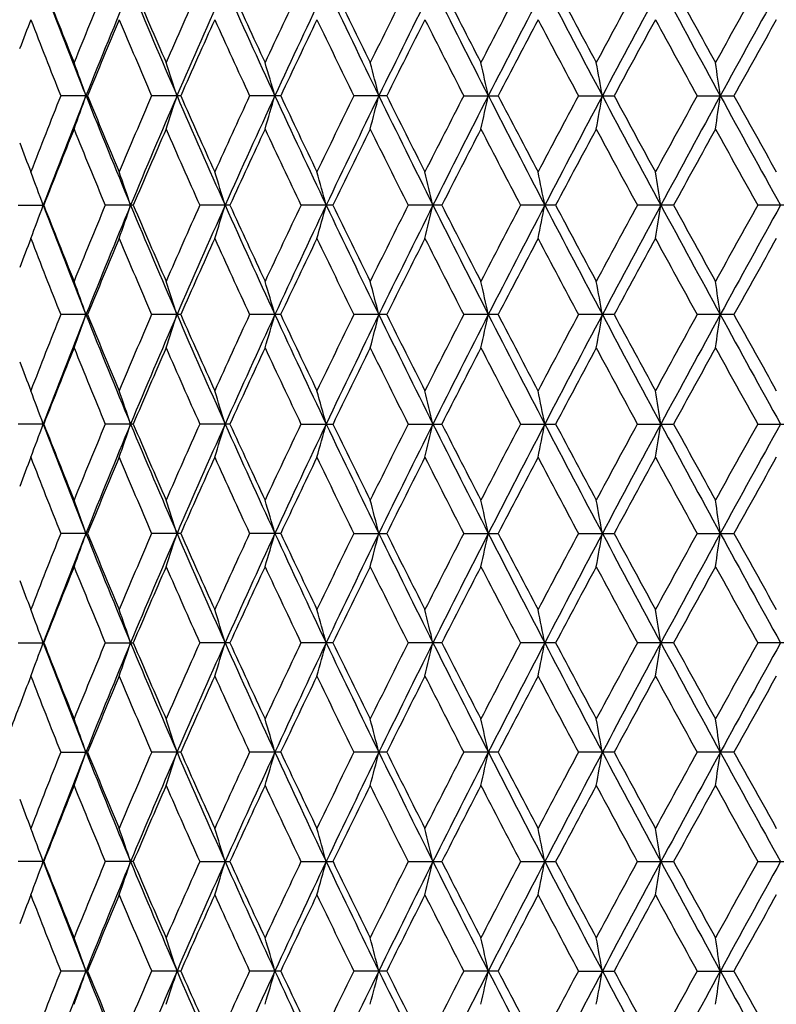
# Model space of a CAD drawing. Units: inches. Extents: x 0 to 11, y 0 to 8.5.
# Drawn here: x 5 to 5.2, y 2.1 to 2.4 of the extents above; entities that cross this region are included whole.
import ezdxf

# ---------------------------------------------------------------- set-up
doc = ezdxf.new("R2010")
doc.units = ezdxf.units.IN
doc.header["$LTSCALE"] = 0.605
doc.header["$MEASUREMENT"] = 0
doc.layers.get('0').update_dxf_attribs({"linetype": 'CONTINUOUS'})

msp = doc.modelspace()

# ---------------------------------------------------------------- linework, layer by layer
at = {"color": 7, "linetype": 'Continuous'}
for p, q in [((5.04101, 2.33138), (5.03377, 2.33138)), ((5.06611, 2.33138), (5.05827, 2.33138)), ((5.09304, 2.33138), (5.08467, 2.33138)), ((5.12162, 2.33138), (5.11276, 2.33138)), ((5.14237, 2.33138), (5.15164, 2.33138)), ((5.17327, 2.33138), (5.18289, 2.33138)), ((5.20526, 2.33138), (5.21517, 2.33138)), ((5.02228, 2.30191), (5.02921, 2.30191)), ((5.05332, 2.30191), (5.04577, 2.30191)), ((5.07936, 2.30191), (5.07125, 2.30191)), ((5.10713, 2.30191), (5.09851, 2.30191)), ((5.13646, 2.30191), (5.12739, 2.30191)), ((5.16713, 2.30191), (5.15767, 2.30191)), ((5.19892, 2.30191), (5.18914, 2.30191)), ((5.23161, 2.30191), (5.22159, 2.30191)), ((5.04101, 2.27243), (5.03377, 2.27243)), ((5.06611, 2.27243), (5.05827, 2.27243)), ((5.09304, 2.27243), (5.08467, 2.27243)), ((5.12162, 2.27243), (5.11276, 2.27243)), ((5.15164, 2.27243), (5.14237, 2.27243)), ((5.1829, 2.27243), (5.17327, 2.27243)), ((5.21517, 2.27243), (5.20526, 2.27243)), ((5.02921, 2.24296), (5.02228, 2.24296)), ((5.05332, 2.24296), (5.04577, 2.24296)), ((5.07936, 2.24296), (5.07124, 2.24296)), ((5.09851, 2.24296), (5.10714, 2.24296)), ((5.12739, 2.24296), (5.13646, 2.24296)), ((5.15767, 2.24296), (5.16713, 2.24296)), ((5.18914, 2.24296), (5.19892, 2.24296)), ((5.22159, 2.24296), (5.23161, 2.24296)), ((5.04101, 2.21348), (5.03377, 2.21348)), ((5.06611, 2.21348), (5.05827, 2.21348)), ((5.09304, 2.21348), (5.08467, 2.21348)), ((5.11276, 2.21348), (5.12162, 2.21348)), ((5.14237, 2.21348), (5.15164, 2.21348)), ((5.17327, 2.21348), (5.18289, 2.21348)), ((5.20526, 2.21348), (5.21517, 2.21348)), ((5.02228, 2.18401), (5.02921, 2.18401)), ((5.04577, 2.18401), (5.05332, 2.18401)), ((5.07936, 2.18401), (5.07125, 2.18401)), ((5.10713, 2.18401), (5.09851, 2.18401)), ((5.13646, 2.18401), (5.12739, 2.18401)), ((5.16713, 2.18401), (5.15767, 2.18401)), ((5.19892, 2.18401), (5.18914, 2.18401)), ((5.23161, 2.18401), (5.22159, 2.18401)), ((5.03377, 2.15453), (5.04101, 2.15453)), ((5.06611, 2.15453), (5.05827, 2.15453)), ((5.09304, 2.15453), (5.08467, 2.15453)), ((5.12162, 2.15453), (5.11276, 2.15453)), ((5.15164, 2.15453), (5.14237, 2.15453)), ((5.1829, 2.15453), (5.17327, 2.15453)), ((5.21517, 2.15453), (5.20526, 2.15453)), ((5.02921, 2.12506), (5.02228, 2.12506)), ((5.05332, 2.12506), (5.04577, 2.12506)), ((5.07124, 2.12506), (5.07936, 2.12506)), ((5.09851, 2.12506), (5.10714, 2.12506)), ((5.12739, 2.12506), (5.13646, 2.12506)), ((5.15767, 2.12506), (5.16713, 2.12506)), ((5.18914, 2.12506), (5.19892, 2.12506)), ((5.22159, 2.12506), (5.23161, 2.12506)), ((5.04101, 2.09559), (5.03377, 2.09559)), ((5.06611, 2.09559), (5.05827, 2.09559)), ((5.09304, 2.09559), (5.08467, 2.09559)), ((5.12162, 2.09559), (5.11276, 2.09559)), ((5.15164, 2.09559), (5.14237, 2.09559)), ((5.17327, 2.09559), (5.1829, 2.09559)), ((5.20526, 2.09559), (5.21517, 2.09559))]:
    msp.add_line(p, q, dxfattribs=at)
for centre, radius, start, end in [((6.99251, 3.11116), 2.10192, 200.91382, 201.77644), ((6.97624, 3.12361), 2.09111, 201.39295, 201.99778), ((7.05593, 1.52496), 2.17702, 157.42076, 158.00415), ((7.09009, 1.51253), 2.20704, 157.39518, 158.22157), ((7.24332, 3.27287), 2.37297, 202.60242, 203.37549), ((7.22712, 3.2866), 2.36271, 203.06749, 203.6092), ((7.32664, 1.35068), 2.47128, 155.87273, 156.39273), ((7.36539, 1.33704), 2.506, 155.88653, 156.62274), ((7.55893, 3.47118), 2.71799, 204.11132, 204.79387), ((7.56238, 3.49567), 2.73006, 204.56185, 205.03603), ((7.66956, 1.13495), 2.84836, 154.50776, 154.96398), ((7.71481, 1.11949), 2.88973, 154.55914, 155.20458), ((7.96558, 3.7214), 3.16738, 205.43896, 206.03084), ((7.97496, 3.75161), 3.18726, 205.87105, 206.28155), ((8.11599, 0.85944), 3.34454, 153.32591, 153.71846), ((8.17088, 0.841), 3.39589, 153.41306, 153.96782), ((8.50825, 4.04943), 3.77311, 206.5853, 207.0869), ((8.52681, 4.08813), 3.80499, 206.99736, 207.34452), ((8.72094, 0.49217), 4.02353, 152.32618, 152.65548), ((8.79114, 0.46856), 4.09089, 152.44733, 152.91197), ((9.27062, 4.50319), 4.63165, 207.5513, 207.96332), ((9.30488, 4.55557), 4.68378, 207.94201, 208.2264), ((9.59046, -0.02818), 5.0079, 151.50694, 151.77361), ((9.68726, -0.06171), 5.10341, 151.66046, 152.03576), ((10.42725, 5.18239), 5.9441, 208.338444, 208.661728), ((10.4922, 5.25965), 6.03505, 208.70671, 208.928957), ((10.95763, -0.8362), 6.56684, 150.866376, 151.071046), ((11.10726, -0.89143), 6.71911, 151.050735, 151.337565), ((6.89896, 1.62816), 2.00819, 158.87595, 159.11524), ((6.95519, 3.09746), 2.06851, 201.12708, 201.73738), ((7.10708, 1.48583), 2.2324, 157.17287, 157.74281), ((7.20098, 3.25757), 2.33431, 202.82927, 203.37657), ((7.39092, 1.30402), 2.5417, 155.65247, 156.15893), ((7.50968, 3.4536), 2.67209, 204.34965, 204.83329), ((7.75222, 1.07768), 2.93989, 154.31523, 154.75796), ((7.87871, 3.68693), 3.08026, 205.68476, 206.10885), ((8.22591, 0.78635), 3.46753, 153.16103, 153.54021), ((8.3961, 4.00354), 3.65826, 206.83896, 207.19954), ((8.87456, 0.39375), 4.19697, 152.18874, 152.50484), ((9.11635, 4.43757), 4.47034, 207.81125, 208.10886), ((9.8215, -0.17144), 5.27075, 151.39669, 151.65033), ((10.19427, 5.07849), 5.69534, 208.6033, 208.83858), ((11.34752, -1.07136), 7.01316, 150.783062, 150.974867), ((3.90469, 1.929), 1.20506, 19.50615, 19.95893), ((3.84638, 1.93655), 1.28109, 17.95071, 18.37263), ((3.76191, 1.94391), 1.38488, 16.24751, 16.63417), ((3.63803, 1.95088), 1.52956, 14.40447, 14.75141), ((3.45194, 1.95726), 1.7378, 12.43208, 12.73489), ((3.16075, 1.96288), 2.05234, 10.3436, 10.59808), ((2.6728, 1.96758), 2.56464, 8.1551, 8.35746), ((6.94593, 1.56899), 2.05854, 158.26256, 158.87586), ((6.97124, 1.55986), 2.07911, 158.2177, 159.08979), ((3.9044, 2.73389), 1.20537, 340.03983, 340.49247), ((7.10763, 3.15734), 2.22595, 201.78081, 202.60018), ((7.08775, 3.16885), 2.21145, 202.25298, 202.82835), ((7.18965, 1.41009), 2.32197, 156.62348, 157.17373), ((7.21719, 1.40093), 2.3446, 156.61883, 157.40126), ((3.84607, 2.72634), 1.28143, 341.62622, 342.048), ((7.38782, 3.33553), 2.53048, 203.37981, 204.1089), ((7.36621, 3.34761), 2.5146, 203.83675, 204.3487), ((7.4956, 1.21568), 2.65657, 155.16688, 155.65337), ((7.5262, 1.20642), 2.68205, 155.20067, 155.89237), ((3.76158, 2.71898), 1.38523, 343.36477, 343.75131), ((7.74412, 3.55696), 2.92208, 204.79811, 205.4364), ((7.74414, 3.58114), 2.93091, 205.23972, 205.68382), ((7.88836, 0.97124), 3.09094, 153.89353, 154.31618), ((7.9234, 0.96165), 3.12057, 153.96396, 154.56472), ((3.63766, 2.712), 1.52994, 345.24764, 345.59447), ((8.21049, 3.84129), 3.44006, 206.03497, 206.58261), ((8.21448, 3.87055), 3.45468, 206.45739, 206.83799), ((8.40977, 0.65237), 3.67356, 152.80291, 153.16201), ((8.45162, 0.64193), 3.70967, 152.90817, 153.41835), ((3.45152, 2.70562), 1.73823, 347.26428, 347.56699), ((8.84739, 4.22321), 4.15417, 207.09092, 207.54848), ((8.8576, 4.25998), 4.17775, 207.49269, 207.81026), ((9.1368, 0.21449), 4.49342, 151.89364, 152.18974), ((9.18995, 0.20198), 4.54051, 152.03202, 152.45232), ((3.16025, 2.7), 2.05284, 349.40122, 349.65563), ((9.77325, 4.77043), 5.20091, 207.96722, 208.33549), ((9.79454, 4.81939), 5.23999, 208.34715, 208.60229), ((10.22746, -0.43371), 5.73308, 151.16397, 151.39771), ((10.30146, -0.45138), 5.80099, 151.333885, 151.665146), ((2.67218, 2.6953), 2.56526, 351.64199, 351.84428), ((11.25479, 5.63526), 6.88745, 208.665524, 208.945343), ((11.29957, 5.70716), 6.95815, 209.022576, 209.215907), ((6.98403, 1.53601), 2.09951, 158.00239, 158.60482), ((7.07387, 3.1452), 2.19644, 201.99952, 202.57778), ((7.23649, 1.37207), 2.37294, 156.39086, 156.93025), ((7.34947, 3.32224), 2.49628, 203.61103, 204.12584), ((7.55419, 1.17081), 2.72106, 154.96202, 155.4378), ((7.69928, 3.5419), 2.88125, 205.03983, 205.49086), ((7.9637, 0.91659), 3.17475, 153.71644, 154.12856), ((8.1279, 3.80933), 3.35789, 206.28356, 206.67456), ((8.5107, 0.58281), 3.78692, 152.6534, 153.00223), ((8.73841, 4.17979), 4.04328, 207.34659, 207.67431), ((9.28046, 0.1201), 4.65616, 151.77148, 152.05757), ((9.6178, 4.70582), 5.03903, 208.22851, 208.49355), ((10.45177, -0.5748), 5.98898, 151.06889, 151.292858), ((11.00503, 5.52544), 6.62113, 208.931107, 209.134109), ((6.89078, 3.03142), 1.99941, 200.88334, 201.12354), ((3.92682, 1.89575), 1.17469, 20.22789, 20.69451), ((3.87828, 1.90331), 1.24013, 18.74853, 19.18641), ((3.80818, 1.91079), 1.32876, 17.11827, 17.52312), ((3.70612, 1.91798), 1.45089, 15.3439, 15.71126), ((3.55489, 1.92468), 1.62361, 13.43459, 13.76001), ((3.32364, 1.93071), 1.87764, 11.40219, 11.68134), ((2.95084, 1.93588), 2.2743, 9.26137, 9.49024), ((3.9271, 2.70793), 1.17439, 339.30641, 339.77317), ((6.99365, 3.05274), 2.10318, 200.91601, 201.77811), ((6.97472, 3.06414), 2.08951, 201.39484, 202.00013), ((7.05563, 1.46604), 2.17674, 157.4185, 158.00196), ((7.09201, 1.45287), 2.20908, 157.39721, 158.22282), ((3.87858, 2.70038), 1.23981, 340.81445, 341.25247), ((7.24452, 3.21451), 2.37431, 202.60438, 203.37702), ((7.2252, 3.22693), 2.36066, 203.06952, 203.61169), ((7.32633, 1.29176), 2.47099, 155.87035, 156.39041), ((7.36763, 1.27718), 2.50841, 155.88832, 156.62382), ((3.80849, 2.6929), 1.32843, 342.47768, 342.88265), ((7.56019, 3.41289), 2.71941, 204.11306, 204.79526), ((7.54026, 3.42663), 2.70574, 204.56208, 205.04052), ((7.66925, 1.07602), 2.84806, 154.5053, 154.96156), ((7.71748, 1.05935), 2.89266, 154.56071, 155.20549), ((3.70647, 2.68571), 1.45053, 344.28946, 344.65694), ((7.96688, 3.66316), 3.16886, 205.44047, 206.03208), ((7.97426, 3.69247), 3.18655, 205.87346, 206.28405), ((8.11566, 0.80049), 3.34425, 153.32338, 153.71595), ((8.17417, 0.78049), 3.39954, 153.41441, 153.96857), ((3.55528, 2.67901), 1.62321, 346.24063, 346.56615), ((8.50954, 3.99122), 3.77459, 206.58659, 207.08799), ((8.52594, 4.02892), 3.8041, 206.99985, 207.34709), ((8.72062, 0.43319), 4.02327, 152.32358, 152.65291), ((8.79537, 0.40749), 4.09562, 152.44846, 152.91255), ((3.32408, 2.67299), 1.87718, 348.31921, 348.59845), ((9.27179, 4.44495), 4.63301, 207.55236, 207.96426), ((9.30375, 4.49625), 4.68261, 207.94457, 208.22903), ((9.59017, -0.08723), 5.00769, 151.5043, 151.77098), ((9.69302, -0.12368), 5.10991, 151.66136, 152.03619), ((2.95139, 2.66782), 2.27375, 350.51022, 350.73915), ((10.42797, 5.12393), 5.94496, 208.339283, 208.66252), ((10.49059, 5.20013), 6.03337, 208.709316, 208.931626), ((10.95746, -0.8954), 6.56681, 150.863704, 151.068377), ((11.11585, -0.95504), 6.72888, 151.051419, 151.337829), ((6.89947, 1.56909), 2.00871, 158.87801, 159.11699), ((6.95285, 3.03752), 2.06597, 201.12479, 201.73586), ((7.10944, 1.42598), 2.23492, 157.17513, 157.74445), ((7.19782, 3.19719), 2.33084, 202.82683, 203.37497), ((7.39399, 1.2438), 2.54502, 155.65485, 156.16066), ((7.50536, 3.39257), 2.6673, 204.3471, 204.83162), ((7.7563, 1.01691), 2.94437, 154.31771, 154.75977), ((7.90029, 3.63833), 3.10418, 205.6842, 206.10502), ((8.23156, 0.72472), 3.47378, 153.16359, 153.54208), ((8.39094, 3.9418), 3.65239, 206.83641, 207.19758), ((8.88274, 0.3307), 4.20612, 152.19135, 152.50677), ((9.10844, 4.37422), 4.46128, 207.80864, 208.10686), ((9.83426, -0.23707), 5.28515, 151.39936, 151.65231), ((10.18117, 5.01209), 5.68027, 208.60064, 208.83655), ((11.36984, -1.14241), 7.03855, 150.785762, 150.976878), ((3.90546, 1.8703), 1.20425, 19.50731, 19.96042), ((3.8472, 1.87784), 1.28023, 17.95179, 18.37402), ((3.76282, 1.8852), 1.38394, 16.2485, 16.63545), ((3.63904, 1.89217), 1.52852, 14.40536, 14.75256), ((3.4531, 1.89855), 1.73661, 12.43286, 12.73589), ((3.16214, 1.90416), 2.05093, 10.34425, 10.59892), ((2.67455, 1.90886), 2.56287, 8.15562, 8.35813), ((6.93928, 1.51264), 2.05141, 158.26113, 158.87652), ((6.97657, 1.49882), 2.08483, 158.21866, 159.08834), ((3.90558, 2.6745), 1.20411, 340.04018, 340.49335), ((7.11372, 3.10088), 2.23254, 201.78221, 202.59915), ((7.09593, 3.11331), 2.22031, 202.25458, 202.82762), ((7.1809, 1.35485), 2.31247, 156.62196, 157.17443), ((7.22309, 1.33947), 2.35102, 156.61965, 157.39993), ((3.84733, 2.66696), 1.28009, 341.62653, 342.04882), ((7.39472, 3.27963), 2.53801, 203.3811, 204.10802), ((7.37712, 3.29356), 2.52655, 203.83843, 204.34792), ((7.48388, 1.16207), 2.6437, 155.16528, 155.65411), ((7.53282, 1.14444), 2.68934, 155.20135, 155.89117), ((3.76296, 2.65961), 1.38379, 343.36506, 343.75206), ((7.75206, 3.50175), 2.93086, 204.79928, 205.43565), ((7.73473, 3.51774), 2.9205, 205.23941, 205.68506), ((7.87227, 0.92008), 3.07306, 153.89187, 154.31694), ((7.93095, 0.89904), 3.12896, 153.9645, 154.56364), ((3.6392, 2.65264), 1.52836, 345.2479, 345.59515), ((8.21985, 3.78698), 3.45051, 206.03603, 206.582), ((8.23485, 3.82186), 3.47749, 206.45913, 206.83721), ((8.38685, 0.60508), 3.64784, 152.80119, 153.1628), ((8.4604, 0.57852), 3.71951, 152.90857, 153.4174), ((3.45328, 2.64626), 1.73643, 347.26451, 347.56758), ((8.85875, 4.17015), 4.16697, 207.09186, 207.54801), ((8.88766, 4.21682), 4.21172, 207.49447, 207.80946), ((9.10237, 0.17377), 4.45445, 151.89188, 152.19055), ((9.2004, 0.13751), 4.55233, 152.0323, 152.4515), ((3.16234, 2.64065), 2.05072, 349.40142, 349.65612), ((9.78766, 4.71922), 5.21726, 207.96805, 208.33516), ((9.84216, 4.78632), 5.29418, 208.34896, 208.60147), ((10.1714, -0.462), 5.66918, 151.16217, 151.39853), ((10.31434, -0.51735), 5.81566, 151.334029, 151.664451), ((2.67481, 2.63596), 2.56261, 351.64214, 351.84467), ((11.27435, 5.5871), 6.90979, 208.666231, 208.945142), ((11.38402, 5.69532), 7.05485, 209.02441, 209.215078), ((6.99047, 1.47447), 2.10645, 158.00285, 158.60325), ((7.0676, 3.0837), 2.18966, 201.99919, 202.57919), ((7.24502, 1.30941), 2.38224, 156.39135, 156.92859), ((7.34116, 3.25964), 2.48719, 203.61068, 204.12733), ((7.56569, 1.10652), 2.73374, 154.96253, 155.43606), ((7.68802, 3.47767), 2.86881, 205.03946, 205.49241), ((7.97962, 0.84981), 3.19249, 153.71696, 154.12677), ((8.14023, 3.75657), 3.37168, 206.28499, 206.67437), ((8.53361, 0.51205), 3.8127, 152.65395, 153.0004), ((8.71241, 4.10735), 4.01399, 207.34605, 207.67613), ((9.31538, 0.04246), 4.69576, 151.77204, 152.05569), ((9.57734, 4.6251), 4.99309, 208.22795, 208.49541), ((10.50989, -0.66581), 6.05536, 151.069455, 151.290952), ((10.93529, 5.42787), 6.54141, 208.930539, 209.136001), ((6.89644, 2.97463), 2.00547, 200.88345, 201.12291), ((3.92758, 1.8371), 1.17387, 20.22708, 20.69409), ((3.87909, 1.84465), 1.23927, 18.74776, 19.18602), ((3.80905, 1.85213), 1.32784, 17.11756, 17.52275), ((3.70708, 1.85931), 1.44989, 15.34326, 15.71093), ((3.55598, 1.86601), 1.62249, 13.43402, 13.75972), ((3.3249, 1.87203), 1.87635, 11.4017, 11.68109), ((2.95238, 1.8772), 2.27274, 9.26097, 9.49003), ((3.92748, 2.64887), 1.17399, 339.30521, 339.77216), ((6.99325, 2.99358), 2.10273, 200.91459, 201.77688), ((6.97633, 3.00578), 2.09122, 201.39362, 201.99842), ((7.05529, 1.4073), 2.17635, 157.41997, 158.00354), ((7.09073, 1.39439), 2.20772, 157.39564, 158.22176), ((3.87898, 2.64131), 1.23939, 340.81333, 341.25152), ((7.24416, 3.15535), 2.3739, 202.60314, 203.3759), ((7.22727, 3.1688), 2.36289, 203.06821, 203.60988), ((7.32582, 1.23311), 2.47041, 155.8719, 156.39209), ((7.3661, 1.21885), 2.50676, 155.88691, 156.62289), ((3.80893, 2.63384), 1.32797, 342.47664, 342.88178), ((7.5599, 3.35375), 2.71907, 204.11198, 204.79426), ((7.54298, 3.36885), 2.7087, 204.56071, 205.03864), ((7.66849, 1.01752), 2.84719, 154.5069, 154.96331), ((7.71559, 1.00123), 2.89059, 154.55945, 155.20469), ((3.70696, 2.62665), 1.45003, 344.28852, 344.65614), ((7.96672, 3.60408), 3.16866, 205.43956, 206.0312), ((7.94971, 3.6214), 3.15917, 205.86999, 206.28414), ((8.11453, 0.74222), 3.34293, 153.32503, 153.71777), ((8.17176, 0.72268), 3.39688, 153.4133, 153.96789), ((3.55583, 2.61995), 1.62265, 346.2398, 346.56545), ((8.50963, 3.93226), 3.77467, 206.58584, 207.08723), ((8.52832, 3.97106), 3.80671, 206.99823, 207.34523), ((8.71885, 0.3753), 4.02121, 152.32527, 152.65477), ((8.79216, 0.35014), 4.09203, 152.4475, 152.91201), ((3.32473, 2.61393), 1.87652, 348.31849, 348.59784), ((9.27236, 4.38624), 4.63363, 207.55177, 207.96362), ((9.30724, 4.439), 4.68648, 207.9429, 208.22713), ((9.58728, -0.14444), 5.00433, 151.50602, 151.77288), ((9.68846, -0.18024), 5.10476, 151.66056, 152.03576), ((2.95218, 2.60876), 2.27295, 350.50963, 350.73865), ((10.42957, 5.06579), 5.94675, 208.338855, 208.661993), ((10.49621, 5.14405), 6.03967, 208.707616, 208.929696), ((10.95226, -0.95122), 6.56075, 150.865444, 151.070307), ((11.10867, -1.0101), 6.72072, 151.050769, 151.337528), ((6.89937, 1.51012), 2.00862, 158.87642, 159.11562), ((6.95442, 2.97925), 2.06768, 201.12656, 201.73712), ((7.10792, 1.3676), 2.2333, 157.17338, 157.7431), ((7.19995, 3.13922), 2.33319, 202.82872, 203.3763), ((7.39202, 1.18565), 2.54289, 155.65301, 156.15924), ((7.50828, 3.33505), 2.67055, 204.34907, 204.83301), ((7.7537, 0.95911), 2.94152, 154.3158, 154.75828), ((7.90438, 3.58147), 3.10879, 205.68625, 206.10646), ((8.22798, 0.66745), 3.46982, 153.16161, 153.54054), ((8.43083, 3.90332), 3.69723, 206.84039, 207.19718), ((8.87757, 0.27431), 4.20035, 152.18933, 152.50518), ((9.11321, 4.31797), 4.46677, 207.81066, 208.10851), ((9.82623, -0.29185), 5.2761, 151.3973, 151.65068), ((10.18912, 4.95771), 5.68944, 208.6027, 208.83822), ((11.35583, -1.19382), 7.02264, 150.783676, 150.975225), ((3.90498, 1.8112), 1.20475, 19.50645, 19.95933), ((3.84668, 1.81874), 1.28077, 17.95099, 18.37301), ((3.76225, 1.8261), 1.38453, 16.24777, 16.63452), ((3.63841, 1.83307), 1.52917, 14.4047, 14.75172), ((3.45237, 1.83945), 1.73736, 12.43228, 12.73516), ((3.16126, 1.84507), 2.05181, 10.34377, 10.59831), ((2.67345, 1.84977), 2.56398, 8.15524, 8.35764), ((6.94574, 1.45116), 2.05834, 158.2624, 158.87576), ((6.97046, 1.44227), 2.07826, 158.21757, 159.09001), ((3.90471, 2.61588), 1.20505, 340.03985, 340.49261), ((7.10746, 3.03938), 2.22578, 201.78094, 202.60036), ((7.08918, 3.05155), 2.21299, 202.25331, 202.82829), ((7.1894, 1.29229), 2.3217, 156.62331, 157.17362), ((7.21625, 1.28343), 2.34359, 156.61869, 157.40145), ((3.8464, 2.60834), 1.28108, 341.62623, 342.04812), ((7.3877, 3.21759), 2.53035, 203.37994, 204.10907), ((7.36811, 3.23057), 2.51668, 203.8371, 204.34863), ((7.49528, 1.09792), 2.65622, 155.1667, 155.65326), ((7.52506, 1.08904), 2.6808, 155.20053, 155.89255), ((3.76194, 2.60097), 1.38486, 343.36478, 343.75143), ((7.74408, 3.43906), 2.92205, 204.79825, 205.43654), ((7.72245, 3.45292), 2.90688, 205.23803, 205.6858), ((7.88792, 0.85355), 3.09046, 153.89335, 154.31606), ((7.92197, 0.84444), 3.11899, 153.96381, 154.56487), ((3.63806, 2.594), 1.52953, 345.24765, 345.59458), ((8.2106, 3.72346), 3.44019, 206.03511, 206.58273), ((8.18571, 3.73823), 3.4225, 206.45575, 206.83993), ((8.40916, 0.53478), 3.67287, 152.80272, 153.16189), ((8.44977, 0.52497), 3.70759, 152.90801, 153.41848), ((3.45198, 2.58762), 1.73777, 347.26429, 347.56709), ((8.84776, 4.10551), 4.1546, 207.09106, 207.54858), ((8.85832, 4.14247), 4.17858, 207.49288, 207.81038), ((9.13588, 0.09706), 4.49238, 151.89345, 152.18962), ((9.18739, 0.08543), 4.53762, 152.03187, 152.45243), ((3.16079, 2.582), 2.05229, 349.40123, 349.6557), ((9.77415, 4.65302), 5.20193, 207.96737, 208.33557), ((9.7957, 4.70214), 5.24131, 208.34734, 208.60242), ((10.22598, -0.55082), 5.7314, 151.163777, 151.397585), ((10.29765, -0.56721), 5.79665, 151.333728, 151.665236), ((2.67287, 2.5773), 2.56457, 351.64199, 351.84434), ((11.25686, 5.51852), 6.88982, 208.665678, 208.9454), ((11.30163, 5.59043), 6.96052, 209.022769, 209.216034), ((6.98346, 1.41834), 2.09889, 158.00231, 158.60492), ((7.07533, 3.0279), 2.19801, 201.99972, 202.57756), ((7.23574, 1.25449), 2.37212, 156.39078, 156.93035), ((7.35141, 3.2052), 2.49839, 203.61124, 204.12561), ((7.55318, 1.05338), 2.71995, 154.96194, 155.4379), ((7.70191, 3.42524), 2.88415, 205.04005, 205.49062), ((7.9623, 0.79938), 3.17319, 153.71635, 154.12867), ((8.15963, 3.70724), 3.39334, 206.28559, 206.67251), ((8.50869, 0.46594), 3.78467, 152.65331, 153.00235), ((8.7827, 4.08495), 4.09321, 207.34858, 207.67229), ((9.27742, 0.00383), 4.6527, 151.77139, 152.05769), ((9.62134, 4.58984), 5.04305, 208.22861, 208.49343), ((10.44672, -0.68992), 5.98321, 151.068793, 151.292976), ((11.01116, 5.41094), 6.62814, 208.931202, 209.133989), ((6.88978, 2.91314), 1.99834, 200.88336, 201.12369), ((3.92665, 1.77778), 1.17488, 20.22808, 20.69463), ((3.8781, 1.78535), 1.24032, 18.7487, 19.18652), ((3.80798, 1.79283), 1.32897, 17.11843, 17.52322), ((3.7059, 1.80002), 1.45112, 15.34405, 15.71135), ((3.55465, 1.80672), 1.62387, 13.43472, 13.76009), ((3.32335, 1.81275), 1.87793, 11.4023, 11.68141), ((2.95049, 1.81792), 2.27466, 9.26146, 9.49029), ((3.9269, 2.59011), 1.1746, 339.30668, 339.77337), ((6.99348, 2.93479), 2.103, 200.91632, 201.7785), ((6.97416, 2.94604), 2.0889, 201.39515, 202.0006), ((7.05598, 1.34799), 2.17712, 157.41816, 158.00151), ((7.09154, 1.33518), 2.20857, 157.3975, 158.22331), ((3.87836, 2.58255), 1.24003, 340.8147, 341.25265), ((7.24435, 3.09655), 2.37413, 202.60466, 203.37736), ((7.22446, 3.10873), 2.35987, 203.06984, 203.61218), ((7.32681, 1.17363), 2.47153, 155.87, 156.38994), ((7.36708, 1.15954), 2.50781, 155.88859, 156.62426), ((3.80826, 2.57507), 1.32867, 342.47791, 342.88282), ((7.56003, 3.29493), 2.71924, 204.1133, 204.79554), ((7.53929, 3.3083), 2.70468, 204.56242, 205.04104), ((7.66992, 0.95778), 2.84882, 154.50493, 154.96106), ((7.71682, 0.94178), 2.89192, 154.56095, 155.20589), ((3.70621, 2.56788), 1.45079, 344.28967, 344.65709), ((7.96674, 3.54521), 3.16871, 205.44068, 206.03232), ((7.94471, 3.56013), 3.15366, 205.87177, 206.28663), ((8.11663, 0.68208), 3.34535, 153.323, 153.71544), ((8.17335, 0.66302), 3.39861, 153.41461, 153.96892), ((3.55499, 2.56118), 1.62351, 346.24082, 346.56629), ((8.50946, 3.8733), 3.7745, 206.58677, 207.08818), ((8.48547, 3.89028), 3.75862, 206.99821, 207.34965), ((8.72205, 0.31451), 4.0249, 152.32319, 152.65238), ((8.79429, 0.29017), 4.0944, 152.44863, 152.91286), ((3.32374, 2.55516), 1.87752, 348.31937, 348.59856), ((9.27181, 4.32707), 4.63304, 207.5525, 207.96441), ((9.30152, 4.37721), 4.6801, 207.94496, 208.22956), ((9.59245, -0.2064), 5.0103, 151.50391, 151.77044), ((9.69153, -0.24075), 5.1082, 151.6615, 152.03645), ((2.95097, 2.54999), 2.27417, 350.51035, 350.73924), ((10.42824, 5.00619), 5.94527, 208.339394, 208.662615), ((10.48694, 5.08028), 6.02923, 208.709714, 208.932173), ((10.96145, -1.01557), 6.5714, 150.863305, 151.06783), ((11.11356, -1.07166), 6.72626, 151.051527, 151.338049), ((6.89888, 1.45144), 2.00806, 158.87838, 159.11738), ((6.95322, 2.91975), 2.06636, 201.12438, 201.73533), ((7.10898, 1.3083), 2.23441, 157.17554, 157.74497), ((7.19829, 3.07947), 2.33135, 202.8264, 203.37441), ((7.39335, 1.12621), 2.54431, 155.65527, 156.16122), ((7.50597, 3.27493), 2.66796, 204.34664, 204.83104), ((7.75541, 0.89947), 2.94337, 154.31815, 154.76035), ((7.9011, 3.52079), 3.10508, 205.68373, 206.10443), ((8.23028, 0.6075), 3.47233, 153.16404, 153.54269), ((8.42602, 3.84175), 3.69175, 206.83779, 207.1951), ((8.88082, 0.21386), 4.20392, 152.19182, 152.5074), ((9.15874, 4.28297), 4.51821, 207.80996, 208.10442), ((9.83116, -0.35323), 5.28159, 151.39983, 151.65295), ((10.18511, 4.89629), 5.68473, 208.60017, 208.83588), ((11.36425, -1.25711), 7.03211, 150.786244, 150.977532), ((6.86612, 1.46394), 1.97301, 159.11742, 159.51135), ((3.90548, 1.7524), 1.20423, 19.50759, 19.96074), ((3.84722, 1.75994), 1.28022, 17.95206, 18.37432), ((3.76284, 1.7673), 1.38392, 16.24874, 16.63572), ((3.63907, 1.77427), 1.52849, 14.40557, 14.7528), ((3.45313, 1.78065), 1.73658, 12.43305, 12.73611), ((3.16217, 1.78627), 2.05089, 10.34441, 10.5991), ((2.6746, 1.79096), 2.56283, 8.15575, 8.35827), ((6.93862, 1.39499), 2.0507, 158.2607, 158.87627), ((6.97732, 1.38065), 2.08563, 158.21918, 159.08853), ((3.90562, 2.55658), 1.20407, 340.04047, 340.49371), ((7.1145, 2.98331), 2.23338, 201.78262, 202.59925), ((7.09646, 2.99565), 2.22089, 202.25504, 202.8279), ((7.18005, 1.23731), 2.31154, 156.6215, 157.17417), ((7.22392, 1.22123), 2.35192, 156.62012, 157.40011), ((3.84738, 2.54904), 1.28004, 341.62681, 342.04915), ((7.39559, 3.16213), 2.53897, 203.38145, 204.1081), ((7.37784, 3.17601), 2.52735, 203.83891, 204.34822), ((7.48275, 1.04468), 2.64246, 155.1648, 155.65383), ((7.53377, 1.02613), 2.69036, 155.20178, 155.89134), ((3.76301, 2.54169), 1.38374, 343.36532, 343.75237), ((7.75305, 3.38433), 2.93196, 204.79959, 205.43572), ((7.73573, 3.40034), 2.92161, 205.23991, 205.68537), ((7.87073, 0.80291), 3.07136, 153.89137, 154.31666), ((7.93204, 0.78063), 3.13017, 153.96488, 154.56379), ((3.63925, 2.53472), 1.5283, 345.24813, 345.59542), ((8.221, 3.66966), 3.45179, 206.03628, 206.58205), ((8.20441, 3.68872), 3.44345, 206.45768, 206.83949), ((8.38468, 0.48826), 3.64542, 152.80067, 153.1625), ((8.46169, 0.45999), 3.72095, 152.90891, 153.41754), ((3.45334, 2.52835), 1.73637, 347.26471, 347.56782), ((8.86012, 4.05296), 4.16851, 207.09206, 207.54804), ((8.84502, 4.07662), 4.16359, 207.49308, 207.8117), ((9.09914, 0.05755), 4.45082, 151.89135, 152.19024), ((9.20198, 0.0188), 4.55411, 152.03258, 152.45162), ((3.16241, 2.52273), 2.05064, 349.40158, 349.65632), ((9.78933, 4.60222), 5.21916, 207.96819, 208.33517), ((9.84645, 4.6708), 5.29909, 208.34952, 208.60178), ((10.1662, -0.57709), 5.66328, 151.16163, 151.39822), ((10.31638, -0.63634), 5.81796, 151.334267, 151.664558), ((2.6749, 2.51804), 2.56252, 351.64227, 351.84483), ((11.27651, 5.4704), 6.91226, 208.66633, 208.945142), ((11.39173, 5.58178), 7.0637, 209.024972, 209.215392), ((6.99134, 1.35624), 2.10738, 158.00332, 158.60343), ((7.06664, 2.96539), 2.18862, 201.9987, 202.57895), ((7.24615, 1.19104), 2.38346, 156.39185, 156.92879), ((7.33987, 3.14115), 2.48579, 203.61016, 204.12708), ((7.56719, 0.98794), 2.73539, 154.96305, 155.43628), ((7.68627, 3.35892), 2.86686, 205.03892, 205.49216), ((7.98168, 0.73093), 3.19478, 153.7175, 154.127), ((8.13776, 3.63741), 3.36891, 206.28443, 206.67411), ((8.53656, 0.39267), 3.816, 152.6545, 153.00063), ((8.7507, 4.00936), 4.05715, 207.34739, 207.67394), ((9.31985, -0.07778), 4.70081, 151.77261, 152.05594), ((9.6342, 4.53785), 5.05768, 208.22924, 208.49327), ((10.5173, -0.78773), 6.06379, 151.07003, 151.291209), ((10.92704, 5.30533), 6.53195, 208.929965, 209.135714), ((6.89708, 2.85699), 2.00616, 200.88375, 201.12316), ((3.92776, 1.71927), 1.17368, 20.22715, 20.6943), ((3.87928, 1.72682), 1.23906, 18.74783, 19.18622), ((3.80926, 1.73429), 1.32763, 17.11763, 17.52293), ((3.70731, 1.74148), 1.44965, 15.34332, 15.7111), ((3.55624, 1.74817), 1.62223, 13.43407, 13.75986), ((3.3252, 1.75419), 1.87604, 11.40175, 11.68122), ((2.95275, 1.75936), 2.27237, 9.26101, 9.49013), ((3.92771, 2.53089), 1.17375, 339.30519, 339.7723), ((6.99469, 2.87624), 2.10427, 200.91473, 201.77638), ((6.97776, 2.88844), 2.09275, 201.39377, 201.99809), ((7.05366, 1.29007), 2.17458, 157.41988, 158.0039), ((7.09243, 1.27579), 2.20955, 157.39584, 158.22129), ((3.87922, 2.52333), 1.23913, 340.8133, 341.25165), ((7.24575, 3.03812), 2.37562, 202.60325, 203.37545), ((7.22915, 3.05171), 2.36493, 203.06836, 203.60953), ((7.32365, 1.11618), 2.46803, 155.8718, 156.39246), ((7.36802, 1.1001), 2.50886, 155.8871, 156.62247), ((3.8092, 2.51586), 1.3277, 342.47662, 342.8819), ((7.56168, 3.23666), 2.72102, 204.11207, 204.79386), ((7.5455, 3.25211), 2.71148, 204.56086, 205.03827), ((7.66554, 0.90102), 2.84392, 154.50679, 154.96369), ((7.71781, 0.88229), 2.89305, 154.55962, 155.20431), ((3.70724, 2.50867), 1.44973, 344.2885, 344.65625), ((7.96874, 3.48715), 3.1709, 205.43963, 206.03086), ((7.9532, 3.5052), 3.16304, 205.87014, 206.28376), ((8.1104, 0.62639), 3.33832, 153.32491, 153.71817), ((8.17439, 0.60348), 3.39981, 153.41345, 153.96757), ((3.55616, 2.50198), 1.62231, 346.23978, 346.56555), ((8.51196, 3.81554), 3.77728, 206.58589, 207.08694), ((8.49752, 3.83735), 3.77209, 206.99653, 207.3467), ((8.71282, 0.26055), 4.01441, 152.32514, 152.65518), ((8.79535, 0.23059), 4.09563, 152.44764, 152.91174), ((3.32511, 2.49596), 1.87613, 348.31848, 348.59793), ((9.27511, 4.26978), 4.63673, 207.55181, 207.96338), ((9.26292, 4.29745), 4.63625, 207.94124, 208.22853), ((9.57789, -0.25725), 4.99365, 151.50588, 151.7733), ((9.69252, -0.30032), 5.10937, 151.66068, 152.03555), ((2.95264, 2.49079), 2.27248, 350.50962, 350.73872), ((10.43291, 4.9497), 5.95055, 208.338873, 208.661805), ((10.51008, 5.03378), 6.0555, 208.707783, 208.92927), ((10.93607, -1.06011), 6.54222, 150.865303, 151.070735), ((11.11422, -1.13106), 6.72705, 151.050874, 151.337363), ((6.90075, 1.3917), 2.01009, 158.87644, 159.11546), ((6.95271, 2.86068), 2.06585, 201.12653, 201.73759), ((7.10979, 1.24891), 2.23533, 157.1734, 157.74257), ((7.19771, 3.02037), 2.33075, 202.82868, 203.3768), ((7.39453, 1.06662), 2.54565, 155.65303, 156.15869), ((7.50528, 3.21579), 2.66725, 204.34904, 204.83354), ((7.75713, 0.83956), 2.94533, 154.31582, 154.75771), ((7.90027, 3.46159), 3.10422, 205.68622, 206.10701), ((8.23282, 0.54711), 3.47525, 153.16164, 153.53995), ((8.42496, 3.78245), 3.69066, 206.84036, 207.19776), ((8.88473, 0.15264), 4.20845, 152.18936, 152.50458), ((9.15734, 4.22352), 4.51673, 207.81259, 208.10713), ((9.8376, -0.41595), 5.28905, 151.39732, 151.65007), ((10.25789, 4.87753), 5.76787, 208.604587, 208.836895), ((11.37607, -1.32303), 7.04583, 150.783701, 150.974609), ((3.9053, 1.69342), 1.20441, 19.50605, 19.95912), ((3.84703, 1.70097), 1.28041, 17.95062, 18.37281), ((3.76262, 1.70832), 1.38414, 16.24743, 16.63433), ((3.63882, 1.71529), 1.52874, 14.40439, 14.75156), ((3.45284, 1.72167), 1.73687, 12.43202, 12.73502), ((3.16182, 1.72729), 2.05124, 10.34354, 10.59819), ((2.67416, 1.73198), 2.56327, 8.15506, 8.35754), ((6.94406, 1.33396), 2.05652, 158.26306, 158.87695), ((6.97137, 1.32399), 2.07926, 158.21691, 159.08893), ((3.90507, 2.49787), 1.20467, 340.03929, 340.49223), ((7.1082, 2.92175), 2.22656, 201.78026, 202.59939), ((7.09167, 2.93464), 2.21567, 202.25273, 202.827), ((7.18715, 1.1754), 2.31924, 156.624, 157.1749), ((7.21729, 1.16506), 2.34472, 156.6181, 157.40049), ((3.84679, 2.49032), 1.28068, 341.62571, 342.04777), ((7.38851, 3.10002), 2.53122, 203.37934, 204.10821), ((7.37139, 3.11409), 2.52025, 203.83648, 204.34728), ((7.49221, 0.98148), 2.65283, 155.16742, 155.6546), ((7.52625, 0.97056), 2.68212, 155.20001, 155.89169), ((3.76236, 2.48296), 1.38442, 343.36431, 343.7511), ((7.74498, 3.32155), 2.92302, 204.79771, 205.43579), ((7.72686, 3.33707), 2.91175, 205.23737, 205.68439), ((7.88366, 0.73778), 3.08569, 153.89409, 154.31745), ((7.92337, 0.72583), 3.12056, 153.96336, 154.56413), ((3.63854, 2.47599), 1.52904, 345.24722, 345.59429), ((8.21161, 3.60602), 3.44129, 206.03465, 206.58209), ((8.19186, 3.62335), 3.42935, 206.45507, 206.83848), ((8.40301, 0.42009), 3.66593, 152.80348, 153.16332), ((8.45146, 0.40618), 3.7095, 152.90764, 153.41784), ((3.45252, 2.46961), 1.73721, 347.26391, 347.56683), ((8.84891, 3.98817), 4.15587, 207.09067, 207.54804), ((8.82643, 4.00778), 4.14254, 207.4904, 207.81067), ((9.12655, -0.01578), 4.48178, 151.89422, 152.19108), ((9.18953, -0.03363), 4.54005, 152.03156, 152.4519), ((3.16145, 2.46399), 2.05163, 349.40092, 349.65549), ((9.77545, 4.53579), 5.20339, 207.96705, 208.33514), ((9.7482, 4.55836), 5.18722, 208.34489, 208.60262), ((10.21064, -0.66018), 5.71385, 151.16456, 151.39908), ((10.30051, -0.6867), 5.79992, 151.333492, 151.664814), ((2.67369, 2.45929), 2.56375, 351.64174, 351.84417), ((11.25835, 5.40139), 6.89149, 208.665429, 208.945082), ((11.32544, 5.48564), 6.9877, 209.022008, 209.21452)]:
    msp.add_arc(centre, radius, start, end, dxfattribs=at)

doc.saveas('drawing.dxf')
